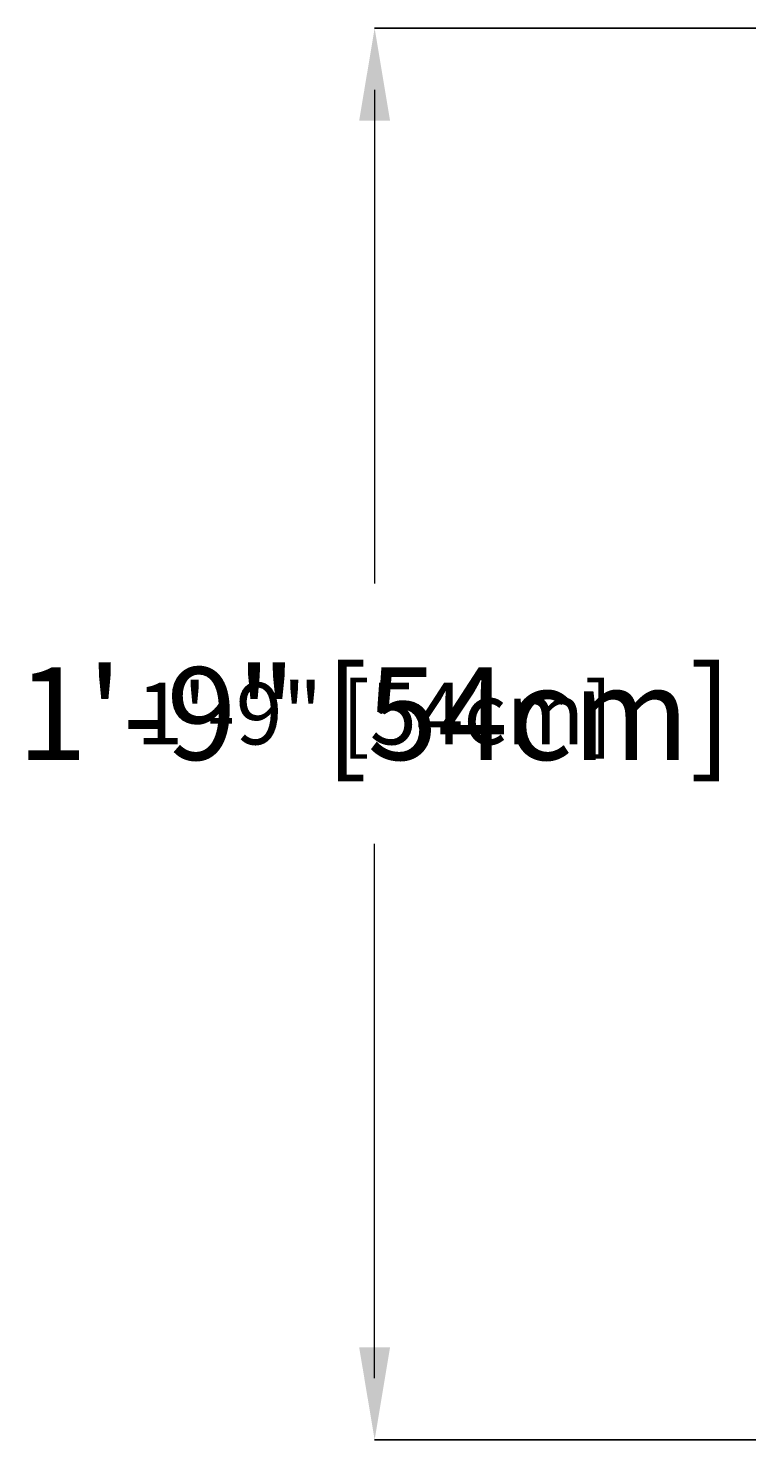
# Model space of a CAD drawing. Units: inches. Extents: x -2031 to 927, y -122 to 157.
# Drawn here: x -53 to -42, y 36 to 58 of the extents above; entities that cross this region are included whole.
import ezdxf

# ---------------------------------------------------------------- set-up
doc = ezdxf.new("R2010")
doc.units = ezdxf.units.IN
doc.header["$MEASUREMENT"] = 0
doc.header["$PDMODE"] = 34
doc.header["$PDSIZE"] = -1
doc.linetypes.add('SLD-Solid', pattern=[0])
for name, color, linetype in [('DE BLOCK FORMAT', 231, 'SLD-Solid'), ('DE VORTEX TEXT', 204, 'Continuous'), ('EN BLOCK FORMAT', 3, 'SLD-Solid'), ('EN VORTEX TEXT', 54, 'Continuous'), ('ES BLOCK FORMAT', 150, 'Continuous'), ('ES VORTEX TEXT', 82, 'Continuous'), ('FR BLOCK FORMAT', 220, 'SLD-Solid'), ('FR VORTEX TEXT', 20, 'Continuous')]:
    doc.layers.add(name, color=color, linetype=linetype)
doc.styles.add('Vortex annotative', font='arial.ttf')
doc.dimstyles.new('Vortex PRODUCT', dxfattribs={"dimtxt": 0.125, "dimasz": 0.125, "dimexe": 0, "dimexo": 0, "dimgap": 0.125, "dimtad": 0, "dimtih": 1, "dimtoh": 1, "dimdec": 0, "dimzin": 12, "dimdsep": 46, "dimlunit": 4, "dimtxsty": 'Vortex annotative', "dimcen": 0, "dimadec": 0, "dimazin": 0, "dimtfac": 1, "dimtdec": 0, "dimtofl": 0, "dimtmove": 0, "dimatfit": 3, "dimfxl": 1, "dimfrac": 1, "dimtolj": 1, "dimtzin": 12, "dimlwd": 18, "dimarcsym": 0})

# ---------------------------------------------------------------- blocks, each defined once
blk = doc.blocks.new('*D16')
at = {"layer": 'Defpoints', "color": 0, "linetype": 'SLD-Solid', "transparency": 16777216}
for p in [(-47.344, 57.559), (-41.561, 57.559), (-41.561, 36.123)]:
    blk.add_point(p, dxfattribs=at)
at = {"layer": 'EN VORTEX TEXT', "color": 0, "linetype": 'SLD-Solid', "lineweight": -2, "transparency": 16777216}
for p, q in [((-41.561, 57.559), (-47.344, 57.559)), ((-41.561, 36.123), (-47.344, 36.123))]:
    blk.add_line(p, q, dxfattribs=at)
at = {"layer": 'EN VORTEX TEXT', "color": 0, "linetype": 'SLD-Solid', "lineweight": 18, "transparency": 16777216}
for p, q in [((-47.344, 56.621), (-47.344, 49.127)), ((-47.344, 37.06), (-47.344, 45.175))]:
    blk.add_line(p, q, dxfattribs=at)
at = {"layer": 'EN VORTEX TEXT', "color": 0, "linetype": 'SLD-Solid', "transparency": 16777216}
for points in [[(-47.501, 56.621), (-47.188, 56.621), (-47.344, 57.559)], [(-47.501, 37.06), (-47.188, 37.06), (-47.344, 36.123)]]:
    blk.add_solid(points, dxfattribs=at)
at = {"layer": 'EN VORTEX TEXT', "color": 0, "linetype": 'SLD-Solid', "lineweight": 18, "transparency": 16777216, "insert": (-47.344, 47.151), "char_height": 0.9375, "attachment_point": 5, "style": 'Vortex annotative'}
blk.add_mtext('\\A1;1\'-9" [54cm]', dxfattribs=at)
blk = doc.blocks.new('*D15')
at = {"layer": 'DE VORTEX TEXT', "color": 0, "linetype": 'SLD-Solid', "lineweight": -2, "transparency": 16777216}
for p, q in [((-41.561, 57.559), (-47.344, 57.559)), ((-41.561, 36.123), (-47.344, 36.123))]:
    blk.add_line(p, q, dxfattribs=at)
at = {"layer": 'DE VORTEX TEXT', "color": 0, "linetype": 'SLD-Solid', "lineweight": 18, "transparency": 16777216}
for p, q in [((-47.344, 56.621), (-47.344, 49.127)), ((-47.344, 37.06), (-47.344, 45.175))]:
    blk.add_line(p, q, dxfattribs=at)
at = {"layer": 'DE VORTEX TEXT', "color": 0, "linetype": 'SLD-Solid', "transparency": 16777216}
for points in [[(-47.501, 56.621), (-47.188, 56.621), (-47.344, 57.559)], [(-47.501, 37.06), (-47.188, 37.06), (-47.344, 36.123)]]:
    blk.add_solid(points, dxfattribs=at)
at = {"layer": 'Defpoints', "color": 0, "linetype": 'SLD-Solid', "transparency": 16777216}
for p in [(-47.344, 57.559), (-41.561, 57.559), (-41.561, 36.123)]:
    blk.add_point(p, dxfattribs=at)
at = {"layer": 'DE VORTEX TEXT', "color": 0, "linetype": 'SLD-Solid', "lineweight": 18, "transparency": 16777216, "insert": (-47.344, 47.151), "char_height": 0.9375, "attachment_point": 5, "style": 'Vortex annotative'}
blk.add_mtext('\\A1;1\'-9" [54cm]', dxfattribs=at)
blk = doc.blocks.new('*D14')
at = {"layer": 'Defpoints', "color": 0, "linetype": 'SLD-Solid', "transparency": 16777216}
for p in [(-47.344, 57.559), (-41.561, 57.559), (-41.561, 36.123)]:
    blk.add_point(p, dxfattribs=at)
at = {"layer": 'ES VORTEX TEXT', "color": 0, "linetype": 'SLD-Solid', "lineweight": -2, "transparency": 16777216}
for p, q in [((-41.561, 57.559), (-47.344, 57.559)), ((-41.561, 36.123), (-47.344, 36.123))]:
    blk.add_line(p, q, dxfattribs=at)
at = {"layer": 'ES VORTEX TEXT', "color": 0, "linetype": 'SLD-Solid', "lineweight": 18, "transparency": 16777216}
for p, q in [((-47.344, 56.621), (-47.344, 49.127)), ((-47.344, 37.06), (-47.344, 45.175))]:
    blk.add_line(p, q, dxfattribs=at)
at = {"layer": 'ES VORTEX TEXT', "color": 0, "linetype": 'SLD-Solid', "transparency": 16777216}
for points in [[(-47.501, 56.621), (-47.188, 56.621), (-47.344, 57.559)], [(-47.501, 37.06), (-47.188, 37.06), (-47.344, 36.123)]]:
    blk.add_solid(points, dxfattribs=at)
at = {"layer": 'ES VORTEX TEXT', "color": 0, "linetype": 'SLD-Solid', "lineweight": 18, "transparency": 16777216, "insert": (-47.344, 47.151), "char_height": 0.9375, "attachment_point": 5, "style": 'Vortex annotative'}
blk.add_mtext('\\A1;1\'-9" [54cm]', dxfattribs=at)
blk = doc.blocks.new('*D13')
at = {"layer": 'Defpoints', "color": 0, "linetype": 'SLD-Solid', "transparency": 16777216}
for p in [(-47.344, 57.559), (-41.561, 57.559), (-41.561, 36.123)]:
    blk.add_point(p, dxfattribs=at)
at = {"layer": 'FR VORTEX TEXT', "color": 0, "linetype": 'SLD-Solid', "lineweight": -2, "transparency": 16777216}
for p, q in [((-41.561, 57.559), (-47.344, 57.559)), ((-41.561, 36.123), (-47.344, 36.123))]:
    blk.add_line(p, q, dxfattribs=at)
at = {"layer": 'FR VORTEX TEXT', "color": 0, "linetype": 'SLD-Solid', "lineweight": 18, "transparency": 16777216}
for p, q in [((-47.344, 56.621), (-47.344, 49.127)), ((-47.344, 37.06), (-47.344, 45.175))]:
    blk.add_line(p, q, dxfattribs=at)
at = {"layer": 'FR VORTEX TEXT', "color": 0, "linetype": 'SLD-Solid', "transparency": 16777216}
for points in [[(-47.501, 56.621), (-47.188, 56.621), (-47.344, 57.559)], [(-47.501, 37.06), (-47.188, 37.06), (-47.344, 36.123)]]:
    blk.add_solid(points, dxfattribs=at)
at = {"layer": 'FR VORTEX TEXT', "color": 0, "linetype": 'SLD-Solid', "lineweight": 18, "transparency": 16777216, "insert": (-47.344, 47.151), "char_height": 0.9375, "attachment_point": 5, "style": 'Vortex annotative'}
blk.add_mtext('\\A1;1\'-9" [54cm]', dxfattribs=at)
blk = doc.blocks.new('*D12')
at = {"layer": 'DE VORTEX TEXT', "color": 0, "linetype": 'SLD-Solid', "lineweight": -2, "transparency": 16777216}
for p, q in [((-41.561, 57.559), (-47.344, 57.559)), ((-41.561, 36.123), (-47.344, 36.123))]:
    blk.add_line(p, q, dxfattribs=at)
at = {"layer": 'DE VORTEX TEXT', "color": 0, "linetype": 'SLD-Solid', "lineweight": 18, "transparency": 16777216}
for p, q in [((-47.344, 56.621), (-47.344, 49.127)), ((-47.344, 37.06), (-47.344, 45.175))]:
    blk.add_line(p, q, dxfattribs=at)
at = {"layer": 'DE VORTEX TEXT', "color": 0, "linetype": 'SLD-Solid', "transparency": 16777216}
for points in [[(-47.501, 56.621), (-47.188, 56.621), (-47.344, 57.559)], [(-47.501, 37.06), (-47.188, 37.06), (-47.344, 36.123)]]:
    blk.add_solid(points, dxfattribs=at)
at = {"layer": 'Defpoints', "color": 0, "linetype": 'SLD-Solid', "transparency": 16777216}
for p in [(-47.344, 57.559), (-41.561, 57.559), (-41.561, 36.123)]:
    blk.add_point(p, dxfattribs=at)
at = {"layer": 'DE VORTEX TEXT', "color": 0, "linetype": 'SLD-Solid', "lineweight": 18, "transparency": 16777216, "insert": (-47.344, 47.151), "char_height": 0.9375, "attachment_point": 5, "style": 'Vortex annotative'}
blk.add_mtext('\\A1;1\'-9" [54cm]', dxfattribs=at)
blk = doc.blocks.new('*D38')
at = {"layer": 'Defpoints', "color": 0, "linetype": 'SLD-Solid', "transparency": 16777216}
for p in [(-47.344, 57.559), (-41.561, 57.559), (-41.561, 36.123)]:
    blk.add_point(p, dxfattribs=at)
at = {"layer": 'EN BLOCK FORMAT', "color": 0, "linetype": 'SLD-Solid', "lineweight": -2, "transparency": 16777216}
for p, q in [((-41.561, 57.559), (-47.344, 57.559)), ((-41.561, 36.123), (-47.344, 36.123))]:
    blk.add_line(p, q, dxfattribs=at)
at = {"layer": 'EN BLOCK FORMAT', "color": 0, "linetype": 'SLD-Solid', "lineweight": 18, "transparency": 16777216}
for p, q in [((-47.344, 56.153), (-47.344, 50.115)), ((-47.344, 37.529), (-47.344, 44.187))]:
    blk.add_line(p, q, dxfattribs=at)
at = {"layer": 'EN BLOCK FORMAT', "color": 0, "linetype": 'SLD-Solid', "transparency": 16777216}
for points in [[(-47.579, 56.153), (-47.11, 56.153), (-47.344, 57.559)], [(-47.579, 37.529), (-47.11, 37.529), (-47.344, 36.123)]]:
    blk.add_solid(points, dxfattribs=at)
at = {"layer": 'EN BLOCK FORMAT', "color": 0, "linetype": 'SLD-Solid', "lineweight": 18, "transparency": 16777216, "insert": (-47.344, 47.151), "char_height": 1.40625, "attachment_point": 5, "style": 'Vortex annotative'}
blk.add_mtext('\\A1;1\'-9" [54cm]', dxfattribs=at)
blk = doc.blocks.new('*D37')
at = {"layer": 'DE BLOCK FORMAT', "color": 0, "linetype": 'SLD-Solid', "lineweight": -2, "transparency": 16777216}
for p, q in [((-41.561, 57.559), (-47.344, 57.559)), ((-41.561, 36.123), (-47.344, 36.123))]:
    blk.add_line(p, q, dxfattribs=at)
at = {"layer": 'DE BLOCK FORMAT', "color": 0, "linetype": 'SLD-Solid', "lineweight": 18, "transparency": 16777216}
for p, q in [((-47.344, 56.153), (-47.344, 50.115)), ((-47.344, 37.529), (-47.344, 44.187))]:
    blk.add_line(p, q, dxfattribs=at)
at = {"layer": 'DE BLOCK FORMAT', "color": 0, "linetype": 'SLD-Solid', "transparency": 16777216}
for points in [[(-47.579, 56.153), (-47.11, 56.153), (-47.344, 57.559)], [(-47.579, 37.529), (-47.11, 37.529), (-47.344, 36.123)]]:
    blk.add_solid(points, dxfattribs=at)
at = {"layer": 'Defpoints', "color": 0, "linetype": 'SLD-Solid', "transparency": 16777216}
for p in [(-47.344, 57.559), (-41.561, 57.559), (-41.561, 36.123)]:
    blk.add_point(p, dxfattribs=at)
at = {"layer": 'DE BLOCK FORMAT', "color": 0, "linetype": 'SLD-Solid', "lineweight": 18, "transparency": 16777216, "insert": (-47.344, 47.151), "char_height": 1.40625, "attachment_point": 5, "style": 'Vortex annotative'}
blk.add_mtext('\\A1;1\'-9" [54cm]', dxfattribs=at)
blk = doc.blocks.new('*D36')
at = {"layer": 'Defpoints', "color": 0, "linetype": 'SLD-Solid', "transparency": 16777216}
for p in [(-47.344, 57.559), (-41.561, 57.559), (-41.561, 36.123)]:
    blk.add_point(p, dxfattribs=at)
at = {"layer": 'ES BLOCK FORMAT', "color": 0, "linetype": 'SLD-Solid', "lineweight": -2, "transparency": 16777216}
for p, q in [((-41.561, 57.559), (-47.344, 57.559)), ((-41.561, 36.123), (-47.344, 36.123))]:
    blk.add_line(p, q, dxfattribs=at)
at = {"layer": 'ES BLOCK FORMAT', "color": 0, "linetype": 'SLD-Solid', "lineweight": 18, "transparency": 16777216}
for p, q in [((-47.344, 56.153), (-47.344, 50.115)), ((-47.344, 37.529), (-47.344, 44.187))]:
    blk.add_line(p, q, dxfattribs=at)
at = {"layer": 'ES BLOCK FORMAT', "color": 0, "linetype": 'SLD-Solid', "transparency": 16777216}
for points in [[(-47.579, 56.153), (-47.11, 56.153), (-47.344, 57.559)], [(-47.579, 37.529), (-47.11, 37.529), (-47.344, 36.123)]]:
    blk.add_solid(points, dxfattribs=at)
at = {"layer": 'ES BLOCK FORMAT', "color": 0, "linetype": 'SLD-Solid', "lineweight": 18, "transparency": 16777216, "insert": (-47.344, 47.151), "char_height": 1.40625, "attachment_point": 5, "style": 'Vortex annotative'}
blk.add_mtext('\\A1;1\'-9" [54cm]', dxfattribs=at)
blk = doc.blocks.new('*D35')
at = {"layer": 'Defpoints', "color": 0, "linetype": 'SLD-Solid', "transparency": 16777216}
for p in [(-47.344, 57.559), (-41.561, 57.559), (-41.561, 36.123)]:
    blk.add_point(p, dxfattribs=at)
at = {"layer": 'FR BLOCK FORMAT', "color": 0, "linetype": 'SLD-Solid', "lineweight": -2, "transparency": 16777216}
for p, q in [((-41.561, 57.559), (-47.344, 57.559)), ((-41.561, 36.123), (-47.344, 36.123))]:
    blk.add_line(p, q, dxfattribs=at)
at = {"layer": 'FR BLOCK FORMAT', "color": 0, "linetype": 'SLD-Solid', "lineweight": 18, "transparency": 16777216}
for p, q in [((-47.344, 56.153), (-47.344, 50.115)), ((-47.344, 37.529), (-47.344, 44.187))]:
    blk.add_line(p, q, dxfattribs=at)
at = {"layer": 'FR BLOCK FORMAT', "color": 0, "linetype": 'SLD-Solid', "transparency": 16777216}
for points in [[(-47.579, 56.153), (-47.11, 56.153), (-47.344, 57.559)], [(-47.579, 37.529), (-47.11, 37.529), (-47.344, 36.123)]]:
    blk.add_solid(points, dxfattribs=at)
at = {"layer": 'FR BLOCK FORMAT', "color": 0, "linetype": 'SLD-Solid', "lineweight": 18, "transparency": 16777216, "insert": (-47.344, 47.151), "char_height": 1.40625, "attachment_point": 5, "style": 'Vortex annotative'}
blk.add_mtext('\\A1;1\'-9" [54cm]', dxfattribs=at)

msp = doc.modelspace()

# ---------------------------------------------------------------- dimensions: what is measured, and where the dimension line sits
at = {"layer": 'DE BLOCK FORMAT', "linetype": 'SLD-Solid', "lineweight": 18}
dim = msp.add_linear_dim(base=(-47.344, 57.559), p1=(-41.561, 36.123), p2=(-41.561, 57.559), angle=90, dimstyle='Vortex PRODUCT', override={"dimscale": 0, "dimtxt": 0.09375, "dimasz": 0.09375, "dimgap": 0.1375, "dimatfit": 1}, dxfattribs=at)
dim.commit()
dim.dimension.update_dxf_attribs({"geometry": '*D37', "text_midpoint": (-47.344, 47.151), "dimtype": 160})
at = {"layer": 'DE VORTEX TEXT', "linetype": 'SLD-Solid', "lineweight": 18}
for picture in ['*D15', '*D12']:
    dim = msp.add_linear_dim(base=(-47.344, 57.559), p1=(-41.561, 36.123), p2=(-41.561, 57.559), angle=90, dimstyle='Vortex PRODUCT', override={"dimscale": 0, "dimtxt": 0.09375, "dimasz": 0.09375, "dimgap": 0.1375, "dimatfit": 1}, dxfattribs=at)
    dim.commit()
    dim.dimension.update_dxf_attribs({"geometry": picture, "text_midpoint": (-47.344, 47.151), "dimtype": 160})
at = {"layer": 'EN BLOCK FORMAT', "linetype": 'SLD-Solid', "lineweight": 18}
dim = msp.add_linear_dim(base=(-47.344, 57.559), p1=(-41.561, 36.123), p2=(-41.561, 57.559), angle=90, dimstyle='Vortex PRODUCT', override={"dimscale": 0, "dimtxt": 0.09375, "dimasz": 0.09375, "dimgap": 0.1375, "dimatfit": 1}, dxfattribs=at)
dim.commit()
dim.dimension.update_dxf_attribs({"geometry": '*D38', "text_midpoint": (-47.344, 47.151), "dimtype": 160})
at = {"layer": 'EN VORTEX TEXT', "linetype": 'SLD-Solid', "lineweight": 18}
dim = msp.add_linear_dim(base=(-47.344, 57.559), p1=(-41.561, 36.123), p2=(-41.561, 57.559), angle=90, dimstyle='Vortex PRODUCT', override={"dimscale": 0, "dimtxt": 0.09375, "dimasz": 0.09375, "dimgap": 0.1375, "dimatfit": 1}, dxfattribs=at)
dim.commit()
dim.dimension.update_dxf_attribs({"geometry": '*D16', "text_midpoint": (-47.344, 47.151), "dimtype": 160})
at = {"layer": 'ES BLOCK FORMAT', "linetype": 'SLD-Solid', "lineweight": 18}
dim = msp.add_linear_dim(base=(-47.344, 57.559), p1=(-41.561, 36.123), p2=(-41.561, 57.559), angle=90, dimstyle='Vortex PRODUCT', override={"dimscale": 0, "dimtxt": 0.09375, "dimasz": 0.09375, "dimgap": 0.1375, "dimatfit": 1}, dxfattribs=at)
dim.commit()
dim.dimension.update_dxf_attribs({"geometry": '*D36', "text_midpoint": (-47.344, 47.151), "dimtype": 160})
at = {"layer": 'ES VORTEX TEXT', "linetype": 'SLD-Solid', "lineweight": 18}
dim = msp.add_linear_dim(base=(-47.344, 57.559), p1=(-41.561, 36.123), p2=(-41.561, 57.559), angle=90, dimstyle='Vortex PRODUCT', override={"dimscale": 0, "dimtxt": 0.09375, "dimasz": 0.09375, "dimgap": 0.1375, "dimatfit": 1}, dxfattribs=at)
dim.commit()
dim.dimension.update_dxf_attribs({"geometry": '*D14', "text_midpoint": (-47.344, 47.151), "dimtype": 160})
at = {"layer": 'FR BLOCK FORMAT', "linetype": 'SLD-Solid', "lineweight": 18}
dim = msp.add_linear_dim(base=(-47.344, 57.559), p1=(-41.561, 36.123), p2=(-41.561, 57.559), angle=90, dimstyle='Vortex PRODUCT', override={"dimscale": 0, "dimtxt": 0.09375, "dimasz": 0.09375, "dimgap": 0.1375, "dimatfit": 1}, dxfattribs=at)
dim.commit()
dim.dimension.update_dxf_attribs({"geometry": '*D35', "text_midpoint": (-47.344, 47.151), "dimtype": 160})
at = {"layer": 'FR VORTEX TEXT', "linetype": 'SLD-Solid', "lineweight": 18}
dim = msp.add_linear_dim(base=(-47.344, 57.559), p1=(-41.561, 36.123), p2=(-41.561, 57.559), angle=90, dimstyle='Vortex PRODUCT', override={"dimscale": 0, "dimtxt": 0.09375, "dimasz": 0.09375, "dimgap": 0.1375, "dimatfit": 1}, dxfattribs=at)
dim.commit()
dim.dimension.update_dxf_attribs({"geometry": '*D13', "text_midpoint": (-47.344, 47.151), "dimtype": 160})

doc.saveas('drawing.dxf')
